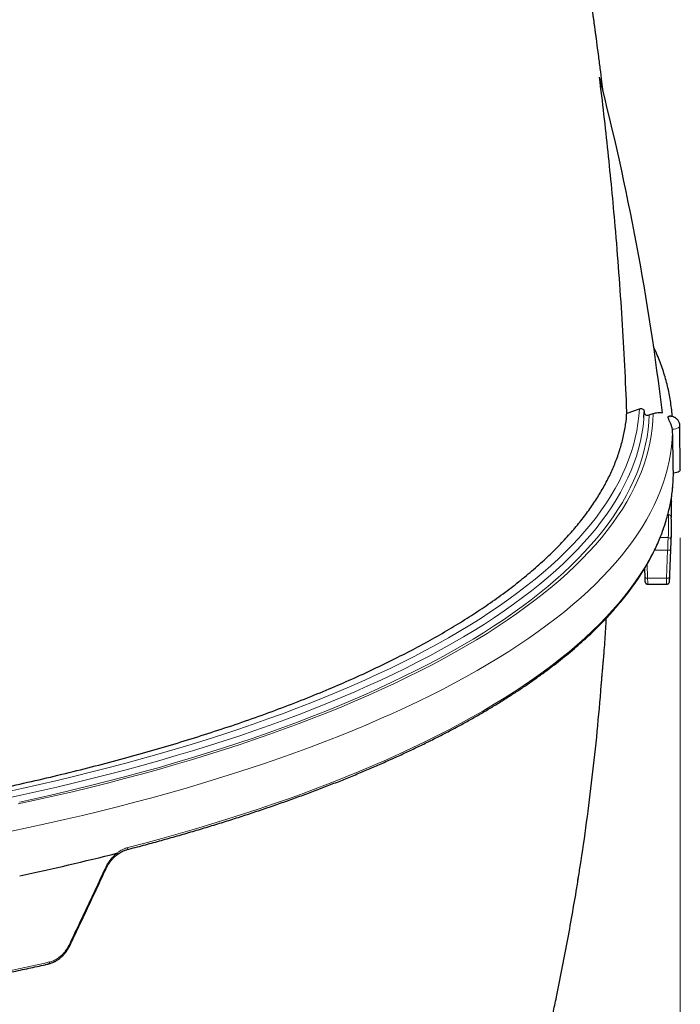
# Model space of a CAD drawing. Units: millimetres. Extents: x 21 to 201, y 9 to 287.
# Drawn here: x 90 to 100, y 164 to 179 of the extents above; entities that cross this region are included whole.
import ezdxf

# ---------------------------------------------------------------- set-up
doc = ezdxf.new("R2010")
doc.units = ezdxf.units.MM
doc.styles.add('SLDTEXTSTYLE0', font='TXT', dxfattribs={"width": 0.7, "bigfont": 'bigfont'})
doc.dimstyles.new('SLDDIMSTYLE0', dxfattribs={"dimtxt": 2.728516, "dimasz": 2.5, "dimexe": 0, "dimexo": 0.0625, "dimgap": 0.682129, "dimtad": 3, "dimdec": 1, "dimlfac": 7, "dimrnd": 1e-09, "dimzin": 12, "dimdsep": 46, "dimtxsty": 'SLDTEXTSTYLE0', "dimblk1": 'OPEN30', "dimblk2": 'OPEN30', "dimsah": 1, "dimcen": 0.09, "dimadec": 0, "dimazin": 3, "dimtfac": 1, "dimtdec": 1, "dimtofl": 0, "dimtmove": 0, "dimatfit": 3, "dimldrblk": 'OPEN30', "dimfxl": 1, "dimfrac": 2, "dimtolj": 1, "dimtzin": 12, "dimarcsym": 0})

# ---------------------------------------------------------------- blocks, each defined once
blk = doc.blocks.new('_Open30')
at = {"color": 0, "linetype": 'ByBlock', "lineweight": -2}
for p, q in [((-1, 0.267949), (0, 0)), ((0, 0), (-1, -0.267949)), ((0, 0), (-1, 0))]:
    blk.add_line(p, q, dxfattribs=at)
blk = doc.blocks.new('_D_3')
at = {"color": 7, "linetype": 'Continuous', "lineweight": 18}
for p, q in [((59.039, 171.478), (59.039, 133.917)), ((100.086, 171.147), (100.086, 133.917)), ((75.21, 141.744), (74.494, 141.744)), ((74.494, 141.744), (74.494, 138.569)), ((83.792, 141.744), (84.508, 141.744)), ((84.508, 141.744), (84.508, 138.569)), ((74.494, 138.569), (75.21, 138.569)), ((84.508, 138.569), (83.792, 138.569)), ((100.086, 134.917), (59.039, 134.917))]:
    blk.add_line(p, q, dxfattribs=at)
at = {"color": 7, "linetype": 'Continuous', "lineweight": 18, "xscale": 2.5, "yscale": 2.5, "rotation": 180}
blk.add_blockref('_Open30', (59.039, 134.917, -2.209), dxfattribs=at)
at = {"color": 7, "linetype": 'Continuous', "lineweight": 18, "xscale": 2.5, "yscale": 2.5}
blk.add_blockref('_Open30', (100.086, 134.917, -2.209), dxfattribs=at)
at = {"color": 7, "linetype": 'Continuous', "lineweight": 18, "char_height": 2.3813, "attachment_point": 1, "style": 'SLDTEXTSTYLE0'}
for s, insert in [('11.312', (75.21, 141.639)), ('287.3', (76.004, 137.987))]:
    blk.add_mtext(s, dxfattribs=dict(at, insert=insert))

msp = doc.modelspace()

# ---------------------------------------------------------------- linework, layer by layer
at = {"color": 7, "linetype": 'Continuous', "lineweight": 25}
for p, q in [((98.898, 177.919), (98.898, 177.919)), ((98.899, 177.919), (98.898, 177.919)), ((98.898, 177.919), (98.899, 177.919)), ((99.303, 172.982), (99.484, 173.044)), ((99.552, 172.915), (99.556, 172.999)), ((99.628, 172.954), (99.688, 172.974)), ((99.973, 172.707), (99.97, 172.744)), ((100.086, 172.147), (100.08, 172.792)), ((99.955, 171.684), (99.957, 171.75)), ((99.933, 170.607), (99.956, 171.211)), ((99.558, 170.692), (99.563, 170.568)), ((99.611, 170.464), (99.884, 170.464)), ((98.964, 169.429), (98.964, 169.432)), ((98.582, 166.112), (98.59, 166.169))]:
    msp.add_line(p, q, dxfattribs=at)
at = {"color": 8, "linetype": 'Continuous', "lineweight": 18}
for p, q in [((99.91, 171.488), (99.902, 171.488)), ((99.79, 171.152), (99.907, 171.152)), ((99.9, 170.964), (99.706, 170.964)), ((99.885, 170.553), (99.9, 170.964)), ((99.598, 170.76), (99.606, 170.553)), ((99.606, 170.553), (99.885, 170.553)), ((98.965, 169.437), (98.964, 169.432)), ((98.965, 169.437), (98.965, 169.439)), ((98.925, 168.982), (98.925, 168.984)), ((98.925, 168.982), (98.925, 168.983))]:
    msp.add_line(p, q, dxfattribs=at)
at = {"color": 8, "linetype": 'Continuous', "lineweight": 18, "flags": 128}
for points in [[(90.137, 167.404), (90.402, 167.461), (90.664, 167.52), (90.924, 167.58), (91.181, 167.642), (91.435, 167.705), (91.686, 167.769), (91.935, 167.835), (92.18, 167.902), (92.421, 167.97), (92.66, 168.04), (92.896, 168.111), (93.128, 168.183), (93.357, 168.256), (93.582, 168.331), (93.804, 168.407), (94.022, 168.484), (94.237, 168.562), (94.448, 168.642), (94.655, 168.722), (94.859, 168.804), (95.058, 168.887), (95.254, 168.97), (95.446, 169.055), (95.634, 169.141), (95.818, 169.228), (95.998, 169.316), (96.174, 169.405), (96.346, 169.495), (96.513, 169.585), (96.677, 169.677), (96.836, 169.77), (96.99, 169.863), (97.141, 169.957), (97.287, 170.052), (97.428, 170.148), (97.565, 170.244), (97.698, 170.342), (97.826, 170.44), (97.95, 170.538), (98.069, 170.638), (98.183, 170.738), (98.293, 170.838), (98.398, 170.939), (98.498, 171.041), (98.593, 171.143), (98.684, 171.246), (98.77, 171.349), (98.852, 171.453), (98.928, 171.557), (99, 171.661), (99.066, 171.766), (99.128, 171.871), (99.185, 171.977), (99.237, 172.083), (99.284, 172.189), (99.327, 172.295), (99.364, 172.402), (99.396, 172.508), (99.424, 172.615), (99.446, 172.722), (99.464, 172.83), (99.476, 172.937), (99.484, 173.044)], [(90.121, 167.305), (90.389, 167.362), (90.655, 167.421), (90.918, 167.482), (91.178, 167.544), (91.435, 167.607), (91.689, 167.672), (91.94, 167.738), (92.188, 167.806), (92.433, 167.874), (92.675, 167.945), (92.913, 168.016), (93.148, 168.089), (93.379, 168.163), (93.607, 168.238), (93.832, 168.315), (94.053, 168.392), (94.27, 168.471), (94.483, 168.551), (94.693, 168.633), (94.899, 168.715), (95.101, 168.799), (95.299, 168.883), (95.493, 168.969), (95.683, 169.056), (95.869, 169.143), (96.051, 169.232), (96.229, 169.322), (96.403, 169.413), (96.572, 169.504), (96.737, 169.597), (96.898, 169.69), (97.054, 169.785), (97.206, 169.88), (97.353, 169.976), (97.496, 170.072), (97.634, 170.17), (97.768, 170.268), (97.897, 170.367), (98.022, 170.467), (98.142, 170.567), (98.257, 170.668), (98.367, 170.77), (98.473, 170.872), (98.574, 170.975), (98.67, 171.078), (98.761, 171.182), (98.848, 171.286), (98.929, 171.391), (99.006, 171.496), (99.078, 171.602), (99.145, 171.708), (99.206, 171.814), (99.263, 171.921), (99.315, 172.028), (99.362, 172.135), (99.404, 172.242), (99.441, 172.35), (99.473, 172.458), (99.499, 172.566), (99.521, 172.674), (99.538, 172.782), (99.55, 172.89), (99.552, 172.915)], [(90.352, 167.234), (90.62, 167.293), (90.885, 167.353), (91.147, 167.415), (91.406, 167.478), (91.662, 167.542), (91.915, 167.608), (92.165, 167.675), (92.412, 167.743), (92.656, 167.813), (92.897, 167.884), (93.134, 167.957), (93.367, 168.031), (93.598, 168.106), (93.824, 168.182), (94.048, 168.259), (94.267, 168.338), (94.483, 168.418), (94.695, 168.499), (94.904, 168.581), (95.108, 168.664), (95.309, 168.749), (95.505, 168.834), (95.698, 168.921), (95.886, 169.008), (96.071, 169.097), (96.251, 169.186), (96.427, 169.277), (96.599, 169.368), (96.767, 169.461), (96.93, 169.554), (97.089, 169.648), (97.244, 169.743), (97.394, 169.839), (97.54, 169.936), (97.681, 170.033), (97.817, 170.131), (97.949, 170.23), (98.077, 170.33), (98.2, 170.43), (98.318, 170.531), (98.431, 170.633), (98.54, 170.735), (98.643, 170.838), (98.743, 170.941), (98.837, 171.045), (98.926, 171.149), (99.011, 171.254), (99.09, 171.359), (99.165, 171.465), (99.235, 171.571), (99.3, 171.678), (99.36, 171.784), (99.415, 171.892), (99.464, 171.999), (99.509, 172.107), (99.549, 172.214), (99.584, 172.323), (99.614, 172.431), (99.639, 172.539), (99.659, 172.648), (99.673, 172.756), (99.683, 172.865), (99.688, 172.974)], [(90.368, 167.262), (90.633, 167.32), (90.895, 167.38), (91.154, 167.441), (91.411, 167.504), (91.664, 167.568), (91.915, 167.633), (92.162, 167.7), (92.407, 167.768), (92.648, 167.837), (92.886, 167.908), (93.121, 167.98), (93.352, 168.053), (93.58, 168.128), (93.804, 168.203), (94.025, 168.28), (94.242, 168.358), (94.456, 168.438), (94.666, 168.518), (94.872, 168.599), (95.075, 168.682), (95.273, 168.766), (95.468, 168.851), (95.659, 168.936), (95.846, 169.023), (96.028, 169.111), (96.207, 169.2), (96.382, 169.29), (96.552, 169.38), (96.718, 169.472), (96.88, 169.564), (97.038, 169.658), (97.191, 169.752), (97.34, 169.847), (97.484, 169.943), (97.624, 170.039), (97.76, 170.137), (97.891, 170.235), (98.017, 170.333), (98.139, 170.433), (98.256, 170.533), (98.369, 170.634), (98.477, 170.735), (98.58, 170.837), (98.679, 170.939), (98.773, 171.042), (98.862, 171.145), (98.946, 171.249), (99.025, 171.354), (99.1, 171.458), (99.17, 171.563), (99.234, 171.669), (99.294, 171.775), (99.35, 171.881), (99.4, 171.987), (99.445, 172.094), (99.485, 172.201), (99.521, 172.308), (99.551, 172.415), (99.576, 172.523), (99.597, 172.63), (99.612, 172.738), (99.623, 172.846), (99.628, 172.954)], [(99.935, 172.926), (99.934, 172.926), (99.933, 172.926), (99.932, 172.926), (99.932, 172.925), (99.932, 172.925), (99.932, 172.924), (99.933, 172.924), (99.934, 172.924), (99.935, 172.924), (99.936, 172.924), (99.937, 172.924), (99.938, 172.925), (99.938, 172.925), (99.937, 172.925), (99.936, 172.926), (99.935, 172.926)], [(90.232, 166.83), (90.501, 166.887), (90.769, 166.946), (91.033, 167.006), (91.295, 167.067), (91.554, 167.13), (91.81, 167.194), (92.063, 167.26), (92.313, 167.327), (92.56, 167.395), (92.804, 167.464), (93.044, 167.535), (93.282, 167.607), (93.516, 167.68), (93.746, 167.755), (93.973, 167.831), (94.197, 167.908), (94.417, 167.986), (94.634, 168.066), (94.847, 168.146), (95.056, 168.228), (95.261, 168.31), (95.463, 168.394), (95.66, 168.479), (95.854, 168.565), (96.044, 168.652), (96.23, 168.74), (96.411, 168.829), (96.589, 168.919), (96.763, 169.01), (96.932, 169.102), (97.097, 169.195), (97.258, 169.288), (97.414, 169.383), (97.567, 169.478), (97.714, 169.574), (97.858, 169.671), (97.997, 169.768), (98.131, 169.867), (98.261, 169.966), (98.387, 170.066), (98.507, 170.166), (98.624, 170.267), (98.735, 170.369), (98.842, 170.471), (98.944, 170.574), (99.042, 170.677), (99.135, 170.781), (99.223, 170.885), (99.306, 170.99), (99.384, 171.095), (99.458, 171.201), (99.526, 171.306), (99.59, 171.413), (99.649, 171.519), (99.703, 171.626), (99.753, 171.734), (99.797, 171.841), (99.836, 171.949), (99.871, 172.057), (99.9, 172.165), (99.925, 172.273), (99.944, 172.381), (99.959, 172.49), (99.969, 172.598), (99.973, 172.707)], [(100.08, 172.792), (100.08, 172.792), (100.078, 172.783), (100.07, 172.773), (100.058, 172.765), (100.041, 172.758), (100.02, 172.751), (99.996, 172.747), (99.97, 172.744)], [(91.962, 166.593), (92.212, 166.659), (92.46, 166.727), (92.704, 166.795), (92.945, 166.865), (93.183, 166.937), (93.418, 167.009), (93.649, 167.083), (93.877, 167.158), (94.102, 167.234), (94.323, 167.311), (94.54, 167.39), (94.754, 167.47), (94.964, 167.551), (95.17, 167.632), (95.373, 167.716), (95.572, 167.8), (95.767, 167.885), (95.958, 167.971), (96.145, 168.058), (96.328, 168.146), (96.508, 168.236), (96.683, 168.326), (96.854, 168.417), (97.02, 168.509), (97.183, 168.601), (97.341, 168.695), (97.495, 168.789), (97.645, 168.885), (97.79, 168.981), (97.931, 169.078), (98.068, 169.175), (98.2, 169.274), (98.327, 169.373), (98.45, 169.472), (98.568, 169.573), (98.682, 169.673), (98.792, 169.775), (98.896, 169.877), (98.996, 169.98), (99.091, 170.083), (99.182, 170.186), (99.268, 170.291), (99.349, 170.395), (99.425, 170.5), (99.496, 170.606), (99.563, 170.711), (99.625, 170.817), (99.682, 170.924), (99.734, 171.03), (99.781, 171.137), (99.823, 171.245), (99.861, 171.352), (99.894, 171.46), (99.921, 171.567), (99.944, 171.675), (99.962, 171.783), (99.975, 171.891), (99.975, 171.891)], [(99.943, 170.978), (99.942, 170.975), (99.94, 170.972), (99.936, 170.97), (99.93, 170.968), (99.924, 170.966), (99.917, 170.965), (99.909, 170.964), (99.9, 170.964)], [(99.943, 170.978), (99.94, 170.899), (99.928, 170.567)], [(99.563, 170.568), (99.563, 170.565), (99.566, 170.562), (99.57, 170.559), (99.575, 170.557), (99.581, 170.555), (99.589, 170.554), (99.597, 170.553), (99.606, 170.553)], [(99.928, 170.567), (99.927, 170.564), (99.925, 170.562), (99.921, 170.559), (99.915, 170.557), (99.909, 170.555), (99.902, 170.554), (99.894, 170.553), (99.885, 170.553)]]:
    msp.add_lwpolyline(points, dxfattribs=at)
at = {"color": 7, "linetype": 'Continuous', "lineweight": 25, "flags": 128}
for points in [[(99.303, 172.982), (99.303, 172.984), (99.302, 172.986), (99.302, 172.988), (99.302, 172.99), (99.302, 172.992), (99.301, 172.994), (99.301, 172.996), (99.301, 172.998)], [(100.086, 172.147), (100.086, 172.141), (100.08, 172.132), (100.07, 172.123), (100.054, 172.114), (100.034, 172.107), (100.011, 172.101), (99.985, 172.097)], [(99.975, 171.891), (99.983, 171.999), (99.986, 172.097)], [(99.928, 170.511), (99.932, 170.584), (99.933, 170.607)], [(98.965, 169.439), (98.969, 169.49), (98.969, 169.495)]]:
    msp.add_lwpolyline(points, dxfattribs=at)
at = {"color": 7, "linetype": 'Continuous', "lineweight": 25}
for centre, radius, start, end in [((62.014, 168.447), 38.081, 6.8466, 14.4019), ((97.585, 171.299), 2.373, 355.422, 3.5495), ((82.873, 201.709), 36.313, 281.918, 284.2351)]:
    msp.add_arc(centre, radius, start, end, dxfattribs=at)
at = {"color": 8, "linetype": 'Continuous', "lineweight": 18}
for centre, radius, start, end in [((99.942, 171.688), 0.0131, 280.5686, 342.4316), ((97.547, 171.341), 2.368, 355.422, 3.5495), ((99.912, 171.446), 0.0412, 359.6761, 92.3027), ((99.908, 171.11), 0.042, 359.8318, 91.1623), ((91.934, 166.588), 0.0285, 296.6477, 10.2031), ((91.653, 166.337), 0.0551, 242.9482, 258.0479), ((91.113, 165.189), 0.0402, 240.2948, 262.367), ((82.115, 203.688), 39.74, 280.4873, 282.6406), ((90.785, 164.907), 0.0269, 297.4817, 9.2283)]:
    msp.add_arc(centre, radius, start, end, dxfattribs=at)
at = {"color": 7, "linetype": 'Continuous', "lineweight": 25}
for points, knots in [([(98.951, 177.708), (98.945, 177.755), (98.931, 177.868), (98.909, 178.05), (98.884, 178.246), (98.864, 178.399), (98.85, 178.504), (98.841, 178.569), (98.832, 178.632), (98.824, 178.695), (98.815, 178.756), (98.808, 178.813), (98.799, 178.876), (98.788, 178.949), (98.776, 179.039), (98.763, 179.127), (98.751, 179.209), (98.739, 179.291), (98.725, 179.383), (98.709, 179.49), (98.693, 179.591), (98.679, 179.683), (98.667, 179.759), (98.656, 179.83), (98.647, 179.886), (98.641, 179.926), (98.636, 179.955), (98.631, 179.986), (98.622, 180.038), (98.611, 180.11), (98.596, 180.198), (98.582, 180.284), (98.568, 180.367), (98.554, 180.447), (98.539, 180.538), (98.521, 180.636), (98.503, 180.742), (98.485, 180.842), (98.469, 180.932), (98.455, 181.01), (98.445, 181.062), (98.439, 181.094), (98.436, 181.111), (98.433, 181.127), (98.43, 181.146), (98.424, 181.181), (98.414, 181.232), (98.402, 181.295), (98.39, 181.361), (98.378, 181.425), (98.366, 181.488), (98.354, 181.549), (98.341, 181.614), (98.327, 181.687), (98.311, 181.767), (98.294, 181.852), (98.277, 181.942), (98.258, 182.033), (98.242, 182.114), (98.228, 182.18), (98.218, 182.229), (98.209, 182.27), (98.202, 182.304), (98.195, 182.338), (98.186, 182.38), (98.175, 182.434), (98.161, 182.501), (98.144, 182.578), (98.126, 182.662), (98.108, 182.747), (98.09, 182.829), (98.068, 182.929), (98.041, 183.045), (98.012, 183.175), (97.984, 183.297), (97.958, 183.408), (97.935, 183.507), (97.913, 183.598), (97.891, 183.691), (97.862, 183.814), (97.825, 183.966), (97.78, 184.144), (97.733, 184.329), (97.683, 184.521), (97.631, 184.718), (97.576, 184.923), (97.519, 185.134), (97.468, 185.314), (97.426, 185.461), (97.394, 185.574), (97.362, 185.684), (97.333, 185.784), (97.308, 185.868), (97.288, 185.937), (97.272, 185.988), (97.261, 186.024), (97.253, 186.052), (97.244, 186.082), (97.233, 186.12), (97.218, 186.167), (97.199, 186.229), (97.176, 186.305), (97.148, 186.397), (97.116, 186.497), (97.084, 186.602), (97.05, 186.708), (96.975, 186.943), (96.877, 187.241), (96.756, 187.6), (96.655, 187.89), (96.543, 188.206), (96.421, 188.542), (96.29, 188.893), (96.163, 189.226), (96.051, 189.511), (95.953, 189.758), (95.864, 189.979), (95.767, 190.214), (95.663, 190.464), (95.551, 190.727), (95.431, 191.005), (95.326, 191.245), (95.237, 191.444), (95.167, 191.598), (95.096, 191.755), (95.023, 191.913), (94.953, 192.065), (94.887, 192.207), (94.828, 192.331), (94.778, 192.438), (94.734, 192.529), (94.695, 192.61), (94.661, 192.68), (94.632, 192.741), (94.607, 192.792), (94.587, 192.833), (94.572, 192.864), (94.562, 192.885), (94.554, 192.901), (94.544, 192.921), (94.528, 192.954), (94.504, 193.002), (94.476, 193.06), (94.444, 193.124), (94.411, 193.191), (94.36, 193.293), (94.29, 193.434), (94.211, 193.59), (94.141, 193.727), (94.084, 193.838), (94.029, 193.944), (93.979, 194.04), (93.933, 194.128), (93.892, 194.206), (93.856, 194.276), (93.824, 194.336), (93.795, 194.391), (93.767, 194.444), (93.732, 194.509), (93.688, 194.592), (93.632, 194.695), (93.567, 194.815), (93.492, 194.953), (93.406, 195.111), (93.313, 195.279), (93.217, 195.45), (93.12, 195.623), (93.024, 195.792), (92.93, 195.958), (92.841, 196.112), (92.757, 196.256), (92.637, 196.461), (92.529, 196.644), (92.432, 196.806), (92.397, 196.865), (92.373, 196.904), (92.36, 196.926), (92.35, 196.942), (92.341, 196.957), (92.329, 196.977), (92.311, 197.007), (92.285, 197.051), (92.249, 197.11), (92.202, 197.188), (92.145, 197.28), (92.08, 197.386), (92.005, 197.507), (91.921, 197.643), (91.826, 197.795), (91.72, 197.965), (91.601, 198.152), (91.472, 198.354), (91.331, 198.571), (91.181, 198.801), (91.02, 199.044), (90.907, 199.214), (90.848, 199.302), (90.845, 199.305)], [0, 0, 0, 0, 0.006293, 0.014787, 0.023914, 0.032089, 0.03495, 0.037781, 0.040545, 0.043273, 0.046022, 0.048673, 0.05074, 0.054321, 0.058359, 0.062552, 0.065853, 0.069273, 0.07326, 0.077952, 0.083345, 0.086608, 0.090082, 0.093363, 0.095936, 0.09746, 0.098549, 0.099752, 0.101566, 0.10536, 0.109299, 0.113094, 0.116746, 0.120254, 0.123619, 0.128621, 0.133274, 0.137552, 0.141769, 0.145163, 0.147737, 0.148667, 0.149415, 0.149983, 0.150716, 0.152012, 0.154481, 0.157463, 0.160364, 0.16318, 0.165912, 0.168559, 0.171229, 0.174541, 0.178065, 0.181799, 0.185743, 0.189894, 0.193792, 0.196392, 0.198587, 0.200378, 0.201767, 0.203085, 0.20484, 0.207255, 0.210191, 0.213646, 0.217462, 0.221189, 0.2248, 0.228295, 0.234405, 0.240131, 0.245443, 0.250467, 0.25478, 0.258461, 0.262464, 0.267079, 0.274566, 0.282447, 0.290596, 0.299011, 0.307704, 0.3167, 0.326002, 0.335608, 0.340552, 0.345572, 0.350609, 0.355075, 0.358824, 0.361857, 0.364175, 0.365674, 0.366666, 0.367918, 0.369599, 0.371708, 0.374246, 0.377762, 0.381862, 0.386479, 0.391173, 0.395864, 0.400553, 0.422626, 0.435742, 0.448843, 0.461775, 0.478439, 0.494351, 0.50952, 0.523954, 0.533375, 0.543503, 0.554334, 0.565864, 0.578088, 0.591001, 0.604595, 0.611646, 0.618866, 0.626253, 0.633806, 0.641116, 0.647798, 0.653853, 0.65864, 0.662951, 0.666787, 0.67015, 0.67304, 0.675458, 0.677405, 0.678882, 0.679889, 0.680369, 0.681144, 0.68282, 0.685138, 0.688041, 0.691132, 0.694331, 0.697637, 0.705853, 0.71466, 0.720181, 0.725686, 0.730773, 0.735436, 0.739677, 0.743497, 0.746825, 0.749754, 0.752285, 0.754674, 0.757468, 0.761766, 0.766792, 0.772544, 0.77951, 0.787303, 0.795916, 0.804619, 0.812876, 0.821722, 0.83, 0.837714, 0.844867, 0.85158, 0.868566, 0.872578, 0.876017, 0.877489, 0.878607, 0.879346, 0.879862, 0.880908, 0.882408, 0.884359, 0.887532, 0.89145, 0.896112, 0.901516, 0.90766, 0.914542, 0.922158, 0.930903, 0.940445, 0.950781, 0.961909, 0.973825, 0.986293, 0.999515, 1, 1, 1, 1]), ([(99.301, 172.998), (99.291, 173.226), (99.272, 173.68), (99.233, 174.363), (99.186, 175.046), (99.134, 175.684), (99.08, 176.276), (99.025, 176.824), (98.965, 177.371), (98.921, 177.736), (98.898, 177.919)], [0, 0, 0, 0, 0.13881, 0.277643, 0.416452, 0.555283, 0.666441, 0.777598, 0.888799, 1, 1, 1, 1]), ([(99.967, 172.931), (99.967, 172.936), (99.965, 172.978), (99.957, 173.056), (99.942, 173.163), (99.923, 173.271), (99.899, 173.379), (99.871, 173.486), (99.838, 173.594), (99.801, 173.701), (99.76, 173.808), (99.724, 173.893), (99.7, 173.942), (99.694, 173.955)], [0, 0, 0, 0, 0.015992, 0.11993, 0.223967, 0.328161, 0.432566, 0.537232, 0.642199, 0.747503, 0.853168, 0.959214, 1, 1, 1, 1]), ([(89.935, 167.433), (90.082, 167.464), (90.382, 167.528), (90.825, 167.63), (91.267, 167.737), (91.701, 167.849), (92.125, 167.964), (92.539, 168.084), (92.944, 168.207), (93.345, 168.336), (93.742, 168.471), (94.134, 168.613), (94.514, 168.758), (94.875, 168.905), (95.218, 169.052), (95.543, 169.201), (95.857, 169.352), (96.158, 169.506), (96.446, 169.663), (96.722, 169.823), (96.984, 169.985), (97.238, 170.152), (97.482, 170.325), (97.715, 170.503), (97.932, 170.683), (98.129, 170.86), (98.306, 171.035), (98.465, 171.205), (98.61, 171.377), (98.742, 171.55), (98.86, 171.725), (98.965, 171.9), (99.056, 172.077), (99.134, 172.257), (99.199, 172.44), (99.25, 172.627), (99.285, 172.811), (99.296, 172.932), (99.302, 172.991)], [0, 0, 0, 0, 0.026511, 0.054222, 0.081934, 0.109634, 0.137335, 0.165046, 0.192757, 0.220458, 0.249583, 0.278721, 0.307859, 0.336984, 0.364693, 0.392412, 0.420131, 0.44784, 0.475549, 0.503268, 0.530987, 0.558696, 0.58783, 0.616977, 0.646123, 0.675258, 0.702019, 0.72879, 0.755561, 0.782323, 0.809085, 0.835856, 0.862627, 0.889389, 0.91743, 0.945481, 0.973533, 1, 1, 1, 1]), ([(99.484, 173.044), (99.495, 173.046), (99.513, 173.051), (99.535, 173.043), (99.548, 173.031), (99.555, 173.016), (99.556, 173.004), (99.556, 172.999)], [0, 0, 0, 0, 0.344935, 0.564978, 0.733195, 0.869127, 1, 1, 1, 1]), ([(99.556, 172.999), (99.557, 172.993), (99.558, 172.982), (99.565, 172.967), (99.578, 172.954), (99.6, 172.947), (99.618, 172.951), (99.628, 172.954)], [0, 0, 0, 0, 0.133336, 0.266381, 0.438925, 0.678536, 1, 1, 1, 1]), ([(99.688, 172.974), (99.71, 172.98), (99.744, 172.99), (99.79, 172.991), (99.812, 172.988), (99.824, 172.987)], [0, 0, 0, 0, 0.491325, 0.745703, 1, 1, 1, 1]), ([(99.97, 172.744), (99.967, 172.758), (99.96, 172.788), (99.943, 172.833), (99.924, 172.873), (99.91, 172.905), (99.906, 172.925), (99.908, 172.934), (99.913, 172.933), (99.914, 172.933)], [0, 0, 0, 0, 0.164758, 0.329419, 0.496646, 0.665133, 0.825977, 0.984555, 1, 1, 1, 1]), ([(100.08, 172.792), (100.08, 172.793), (100.081, 172.803), (100.078, 172.82), (100.071, 172.843), (100.061, 172.864), (100.049, 172.881), (100.034, 172.897), (100.019, 172.909), (100.002, 172.919), (99.985, 172.926), (99.967, 172.932), (99.947, 172.935), (99.929, 172.935), (99.917, 172.933), (99.914, 172.933)], [0, 0, 0, 0, 0.0157065, 0.116709, 0.2125158, 0.3039192, 0.3913964, 0.4752694, 0.5558298, 0.6334887, 0.7090435, 0.7842287, 0.8629233, 0.9538907, 1, 1, 1, 1]), ([(99.985, 172.097), (99.983, 172.172), (99.98, 172.375), (99.976, 172.578), (99.973, 172.707)], [0, 0, 0, 0, 0.366134, 1, 1, 1, 1]), ([(91.947, 166.563), (91.989, 166.574), (92.11, 166.605), (92.309, 166.659), (92.543, 166.723), (92.774, 166.789), (93.003, 166.856), (93.228, 166.924), (93.45, 166.993), (93.67, 167.064), (93.886, 167.135), (94.099, 167.208), (94.309, 167.281), (94.516, 167.356), (94.72, 167.432), (94.92, 167.509), (95.117, 167.586), (95.311, 167.665), (95.501, 167.745), (95.687, 167.826), (95.871, 167.907), (96.05, 167.99), (96.227, 168.074), (96.399, 168.158), (96.568, 168.243), (96.733, 168.329), (96.894, 168.416), (97.052, 168.504), (97.206, 168.593), (97.356, 168.682), (97.502, 168.773), (97.644, 168.864), (97.783, 168.955), (97.917, 169.048), (98.048, 169.141), (98.174, 169.235), (98.296, 169.329), (98.414, 169.424), (98.529, 169.52), (98.639, 169.616), (98.744, 169.713), (98.846, 169.811), (98.944, 169.909), (99.037, 170.007), (99.126, 170.106), (99.21, 170.205), (99.291, 170.305), (99.367, 170.406), (99.439, 170.506), (99.506, 170.607), (99.569, 170.709), (99.628, 170.811), (99.682, 170.913), (99.732, 171.015), (99.777, 171.117), (99.818, 171.22), (99.854, 171.323), (99.886, 171.426), (99.914, 171.53), (99.937, 171.633), (99.956, 171.736), (99.968, 171.821), (99.973, 171.871), (99.974, 171.887)], [0, 0, 0, 0, 0.008775, 0.025452, 0.042129, 0.058807, 0.075486, 0.092165, 0.108844, 0.125524, 0.142204, 0.158885, 0.175567, 0.192249, 0.208932, 0.225615, 0.242299, 0.258984, 0.27567, 0.292356, 0.309043, 0.325731, 0.34242, 0.35911, 0.3758, 0.392491, 0.409183, 0.425876, 0.44257, 0.459265, 0.47596, 0.492656, 0.509353, 0.526051, 0.542749, 0.559448, 0.576146, 0.592845, 0.609544, 0.626242, 0.64294, 0.659636, 0.676331, 0.693025, 0.709715, 0.726403, 0.743087, 0.759766, 0.77644, 0.793109, 0.80977, 0.826424, 0.84307, 0.859707, 0.876334, 0.892952, 0.909558, 0.926155, 0.942741, 0.959318, 0.975886, 0.992446, 1, 1, 1, 1]), ([(99.955, 171.684), (99.954, 171.674), (99.954, 171.654), (99.953, 171.623), (99.952, 171.592), (99.952, 171.561), (99.952, 171.532), (99.952, 171.506), (99.952, 171.483), (99.952, 171.461), (99.953, 171.452), (99.953, 171.446)], [0, 0, 0, 0, 0.107279, 0.214558, 0.321887, 0.429216, 0.536556, 0.643898, 0.751281, 0.858664, 1, 1, 1, 1]), ([(99.563, 170.564), (99.563, 170.561), (99.564, 170.551), (99.564, 170.537), (99.565, 170.522), (99.566, 170.51), (99.567, 170.503), (99.569, 170.496), (99.571, 170.49), (99.575, 170.482), (99.581, 170.475), (99.591, 170.468), (99.601, 170.464), (99.608, 170.464), (99.611, 170.464)], [0, 0, 0, 0, 0.056663, 0.188392, 0.322646, 0.459195, 0.582153, 0.637867, 0.688932, 0.741659, 0.801532, 0.871266, 0.948738, 1, 1, 1, 1]), ([(99.928, 170.567), (99.928, 170.562), (99.928, 170.551), (99.927, 170.543), (99.927, 170.539)], [0, 0, 0, 0, 0.540574, 1, 1, 1, 1]), ([(99.884, 170.464), (99.885, 170.464), (99.889, 170.463), (99.898, 170.466), (99.908, 170.471), (99.916, 170.477), (99.921, 170.484), (99.924, 170.49), (99.926, 170.495), (99.927, 170.499), (99.927, 170.501), (99.927, 170.504), (99.928, 170.507), (99.928, 170.509), (99.928, 170.51)], [0, 0, 0, 0, 0.013743, 0.163189, 0.288585, 0.397644, 0.492614, 0.573853, 0.639896, 0.686618, 0.731436, 0.803129, 0.947489, 1, 1, 1, 1]), ([(98.969, 169.495), (98.973, 169.548), (98.984, 169.705), (98.993, 169.863), (98.998, 169.967)], [0, 0, 0, 0, 0.3373, 1, 1, 1, 1]), ([(98.925, 168.984), (98.927, 169.006), (98.931, 169.05), (98.936, 169.119), (98.942, 169.188), (98.948, 169.254), (98.953, 169.314), (98.958, 169.366), (98.962, 169.408), (98.964, 169.425), (98.964, 169.434)], [0, 0, 0, 0, 0.122283, 0.248948, 0.375943, 0.502519, 0.629937, 0.75675, 0.884298, 1, 1, 1, 1]), ([(98.581, 166.112), (98.592, 166.18), (98.639, 166.464), (98.711, 166.969), (98.795, 167.63), (98.868, 168.302), (98.906, 168.754), (98.925, 168.982)], [0, 0, 0, 0, 0.071621, 0.29854, 0.528933, 0.762765, 1, 1, 1, 1]), ([(91.642, 166.282), (91.647, 166.293), (91.659, 166.317), (91.68, 166.353), (91.705, 166.388), (91.732, 166.421), (91.761, 166.452), (91.785, 166.474), (91.801, 166.486), (91.805, 166.489)], [0, 0, 0, 0, 0.1333069, 0.2927702, 0.452596, 0.6125456, 0.7709316, 0.9293719, 1, 1, 1, 1]), ([(91.805, 166.511), (91.805, 166.511), (91.805, 166.511), (91.804, 166.511), (91.804, 166.511), (91.803, 166.511), (91.802, 166.511)], [0, 0, 0, 0, 0.072356, 0.196406, 0.403619, 1, 1, 1, 1]), ([(91.805, 166.489), (91.808, 166.492), (91.821, 166.503), (91.845, 166.518), (91.878, 166.537), (91.912, 166.552), (91.935, 166.56), (91.947, 166.562), (91.947, 166.562)], [0, 0, 0, 0, 0.061798, 0.291072, 0.523759, 0.759082, 0.996109, 1, 1, 1, 1]), ([(91.805, 166.511), (91.806, 166.507), (91.808, 166.5), (91.808, 166.493), (91.806, 166.491), (91.805, 166.49)], [0, 0, 0, 0, 0.36354, 0.727079, 1, 1, 1, 1]), ([(91.108, 165.149), (91.153, 165.244), (91.283, 165.518), (91.461, 165.896), (91.594, 166.18), (91.642, 166.283)], [0, 0, 0, 0, 0.250059, 0.72826, 1, 1, 1, 1]), ([(98.05, 163.459), (98.055, 163.474), (98.064, 163.509), (98.079, 163.562), (98.092, 163.614), (98.103, 163.66), (98.113, 163.699), (98.121, 163.733), (98.128, 163.765), (98.135, 163.793), (98.141, 163.82), (98.146, 163.846), (98.151, 163.868), (98.157, 163.896), (98.17, 163.955), (98.19, 164.045), (98.215, 164.161), (98.24, 164.278), (98.285, 164.49), (98.347, 164.796), (98.424, 165.197), (98.496, 165.599), (98.549, 165.904), (98.576, 166.075), (98.581, 166.112)], [0, 0, 0, 0, 0.026233, 0.057772, 0.084424, 0.104605, 0.121703, 0.136176, 0.14846, 0.158975, 0.169054, 0.177866, 0.185913, 0.193684, 0.209405, 0.251802, 0.294155, 0.336762, 0.379992, 0.525, 0.670043, 0.815105, 0.960187, 1, 1, 1, 1]), ([(90.797, 164.884), (90.799, 164.884), (90.813, 164.887), (90.84, 164.896), (90.877, 164.911), (90.913, 164.93), (90.948, 164.953), (90.981, 164.979), (91.011, 165.008), (91.04, 165.04), (91.066, 165.075), (91.089, 165.112), (91.101, 165.137), (91.108, 165.15)], [0, 0, 0, 0, 0.014782, 0.11358, 0.213189, 0.313065, 0.412616, 0.511488, 0.609039, 0.706846, 0.805933, 0.905979, 1, 1, 1, 1]), ([(89.335, 164.584), (89.382, 164.593), (89.516, 164.618), (89.736, 164.66), (89.995, 164.712), (90.252, 164.765), (90.503, 164.818), (90.684, 164.858), (90.78, 164.879), (90.797, 164.883)], [0, 0, 0, 0, 0.092688, 0.268819, 0.444952, 0.621089, 0.797229, 0.964105, 1, 1, 1, 1])]:
    msp.add_open_spline(points, degree=3, knots=knots, dxfattribs=at)
at = {"color": 8, "linetype": 'Continuous', "lineweight": 18}
for points, knots in [([(99.91, 171.488), (99.91, 171.491), (99.909, 171.498), (99.909, 171.509), (99.909, 171.514)], [0, 0, 0, 0, 0.63738, 1, 1, 1, 1]), ([(99.9, 170.964), (99.901, 170.98), (99.902, 171.011), (99.903, 171.06), (99.905, 171.103), (99.906, 171.135), (99.907, 171.147), (99.907, 171.152)], [0, 0, 0, 0, 0.210161, 0.420287, 0.630537, 0.840841, 1, 1, 1, 1]), ([(99.95, 171.11), (99.95, 171.106), (99.949, 171.098), (99.948, 171.076), (99.946, 171.045), (99.945, 171.011), (99.944, 170.989), (99.943, 170.978)], [0, 0, 0, 0, 0.159298, 0.369752, 0.58004, 0.790059, 1, 1, 1, 1]), ([(99.606, 170.553), (99.606, 170.539), (99.607, 170.51), (99.609, 170.48), (99.61, 170.465), (99.611, 170.466), (99.611, 170.466)], [0, 0, 0, 0, 0.284476, 0.568912, 0.853496, 1, 1, 1, 1]), ([(99.884, 170.464), (99.884, 170.466), (99.884, 170.468), (99.884, 170.492), (99.885, 170.523), (99.885, 170.545), (99.885, 170.553)], [0, 0, 0, 0, 0.274064, 0.557921, 0.841702, 1, 1, 1, 1]), ([(99.927, 170.539), (99.927, 170.535), (99.927, 170.521), (99.927, 170.509), (99.927, 170.503), (99.928, 170.508), (99.928, 170.511)], [0, 0, 0, 0, 0.14896, 0.432387, 0.716134, 1, 1, 1, 1]), ([(91.628, 166.287), (91.64, 166.311), (91.664, 166.358), (91.708, 166.418), (91.756, 166.47), (91.788, 166.497), (91.805, 166.511)], [0, 0, 0, 0, 0.266506, 0.540777, 0.768047, 1, 1, 1, 1]), ([(91.802, 166.511), (91.813, 166.519), (91.844, 166.542), (91.897, 166.573), (91.94, 166.586), (91.962, 166.593)], [0, 0, 0, 0, 0.217018, 0.602945, 1, 1, 1, 1]), ([(91.093, 165.154), (91.106, 165.18), (91.167, 165.309), (91.346, 165.686), (91.512, 166.038), (91.628, 166.287)], [0, 0, 0, 0, 0.068327, 0.341633, 1, 1, 1, 1]), ([(90.811, 164.911), (90.831, 164.917), (90.871, 164.928), (90.928, 164.96), (90.979, 164.999), (91.024, 165.044), (91.063, 165.096), (91.083, 165.135), (91.093, 165.154)], [0, 0, 0, 0, 0.175518, 0.357269, 0.515717, 0.678731, 0.837066, 1, 1, 1, 1])]:
    msp.add_open_spline(points, degree=3, knots=knots, dxfattribs=at)

# ---------------------------------------------------------------- dimensions: what is measured, and where the dimension line sits
at = {"color": 7, "linetype": 'Continuous', "lineweight": 18}
dim = msp.add_linear_dim(base=(59.039, 134.917), p1=(100.086, 172.147), p2=(59.039, 172.478), dimstyle='SLDDIMSTYLE0', dxfattribs=at)
dim.commit()
dim.dimension.update_dxf_attribs({"geometry": '_D_3', "text_midpoint": (79.501, 134.917), "dimtype": 160})

doc.saveas('drawing.dxf')
